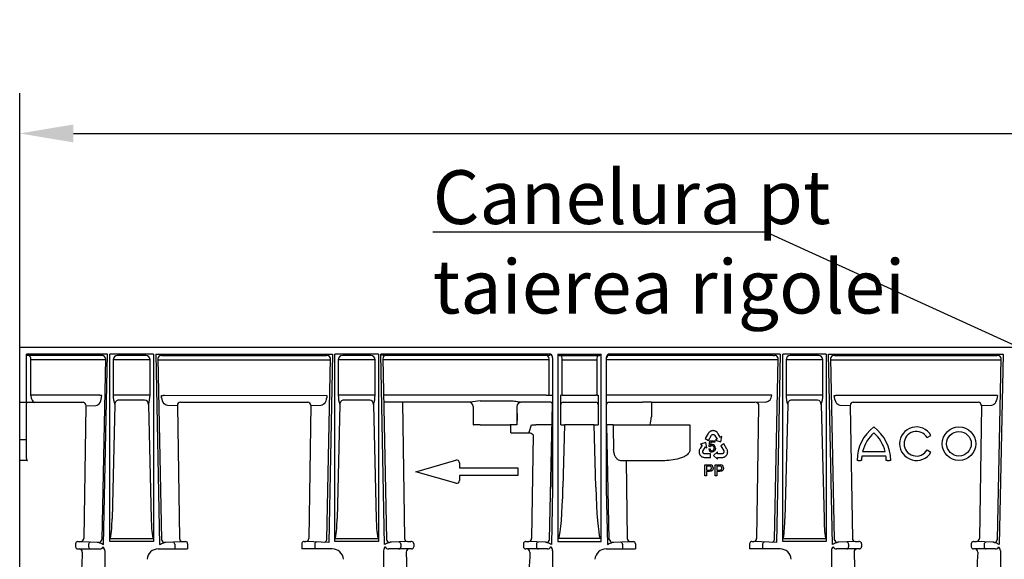
# Model space of a CAD drawing. Units: millimetres. Extents: x 117985 to 122601, y -3493 to 1836.
# Drawn here: x 118240 to 118680, y 1160 to 1401 of the extents above; entities that cross this region are included whole.
import ezdxf

# ---------------------------------------------------------------- set-up
doc = ezdxf.new("R2010")
doc.units = ezdxf.units.MM
doc.header["$LTSCALE"] = 2.5
doc.layers.get('Defpoints').update_dxf_attribs({"color": 10})
doc.layers.add('BEMASS', color=10, linetype='Continuous')
doc.styles.add('ACO', font='trebuc.ttf', dxfattribs={"width": 0.8})
doc.styles.get("Standard").update_dxf_attribs({"font": 'arial.ttf'})
doc.dimstyles.get("Standard").update_dxf_attribs({"dimscale": 10, "dimtxt": 3.5, "dimasz": 2.4, "dimexe": 1.8, "dimexo": 0, "dimgap": 1, "dimtad": 1, "dimdec": 0, "dimrnd": 0.01, "dimzin": 0, "dimdsep": 46, "dimtxsty": 'Standard', "dimcen": 3, "dimclrd": 256, "dimclre": 256, "dimclrt": 256, "dimadec": 0, "dimazin": 0, "dimtfac": 1, "dimtdec": 0, "dimtix": 1, "dimtmove": 0, "dimatfit": 0, "dimfxl": 1, "dimtolj": 1, "dimtzin": 0, "dimarcsym": 0})

# ---------------------------------------------------------------- blocks, each defined once
blk = doc.blocks.new('*D113')
at = {"layer": 'BEMASS', "color": 0, "lineweight": -2, "transparency": 16777216}
for p, q in [((118239.78, 1254.87), (118239.78, 1368.53)), ((119239.78, 1254.87), (119239.78, 1368.53)), ((118263.78, 1350.53), (119215.78, 1350.53))]:
    blk.add_line(p, q, dxfattribs=at)
at = {"layer": 'BEMASS', "color": 0, "transparency": 16777216}
for points in [[(118263.78, 1354.53), (118263.78, 1346.53), (118239.78, 1350.53)], [(119215.78, 1354.53), (119215.78, 1346.53), (119239.78, 1350.53)]]:
    blk.add_solid(points, dxfattribs=at)
at = {"layer": 'Defpoints', "color": 0, "transparency": 16777216}
for p in [(119239.78, 1350.53), (118239.78, 1254.87), (119239.78, 1254.87)]:
    blk.add_point(p, dxfattribs=at)
at = {"layer": 'BEMASS', "color": 0, "transparency": 16777216, "insert": (118739.78, 1378.4), "char_height": 35, "attachment_point": 5}
blk.add_mtext('\\A1;1000', dxfattribs=at)

msp = doc.modelspace()

# ---------------------------------------------------------------- linework, layer by layer
at = {"layer": 'BEMASS', "color": 0}
for p, q in [((118573.36, 1306.45), (118424.25, 1306.45)), ((118573.36, 1306.45), (118739.78, 1230.37)), ((119239.78, 1254.87), (118239.78, 1254.87)), ((118239.78, 1253.37), (118239.78, 1254.87)), ((118239.78, 1230.62), (118239.78, 1253.37)), ((118242.78, 1230.37), (118242.78, 1251.87)), ((118278.99, 1251.87), (118242.78, 1251.87)), ((118276.35, 1251.37), (118243.07, 1251.37)), ((118244.8, 1233.37), (118244.8, 1249.37)), ((118275.48, 1249.37), (118244.8, 1249.37)), ((118278.09, 1249.99), (118276.46, 1169.03)), ((118277.28, 1166.89), (118278.99, 1251.87)), ((118280.08, 1168.17), (118280.08, 1251.87)), ((118299.48, 1251.87), (118280.08, 1251.87)), ((118281.57, 1249.37), (118281.57, 1233.5)), ((118283.45, 1249.37), (118281.57, 1249.37)), ((118296.1, 1251.37), (118283.45, 1251.37)), ((118296.1, 1249.37), (118283.45, 1249.37)), ((118297.98, 1249.37), (118296.1, 1249.37)), ((118297.98, 1233.5), (118297.98, 1249.37)), ((118299.48, 1251.87), (118299.48, 1168.17)), ((118300.57, 1251.87), (118302.28, 1166.89)), ((118300.57, 1251.87), (118379.49, 1251.87)), ((118301.47, 1249.99), (118303.1, 1169.03)), ((118303.21, 1251.37), (118376.85, 1251.37)), ((118304.08, 1249.37), (118378.57, 1249.37)), ((118376.96, 1169.02), (118378.59, 1249.99)), ((118379.49, 1251.87), (118377.8, 1167.8)), ((118380.58, 1168.17), (118380.58, 1251.87)), ((118399.98, 1251.87), (118380.58, 1251.87)), ((118382.07, 1249.37), (118382.07, 1233.5)), ((118383.95, 1249.37), (118382.07, 1249.37)), ((118396.6, 1251.37), (118383.95, 1251.37)), ((118396.6, 1249.37), (118383.95, 1249.37)), ((118398.48, 1249.37), (118396.6, 1249.37)), ((118398.48, 1233.5), (118398.48, 1249.37)), ((118399.98, 1251.87), (118399.98, 1168.17)), ((118476.91, 1251.87), (118401.07, 1251.87)), ((118402.78, 1166.89), (118401.07, 1251.87)), ((118401.97, 1249.99), (118403.6, 1169.03)), ((118474.89, 1249.37), (118401.98, 1249.37)), ((118475.76, 1251.37), (118402.22, 1251.37)), ((118476.19, 1249.37), (118474.89, 1249.37)), ((118476.19, 1233.5), (118476.19, 1249.87)), ((118477.78, 1250.31), (118477.78, 1233.5)), ((118480.08, 1251.87), (118480.08, 1168.17)), ((118480.08, 1251.87), (118499.48, 1251.87)), ((118480.94, 1251.37), (118498.61, 1251.37)), ((118482, 1233.5), (118482, 1250.12)), ((118482, 1249.37), (118497.56, 1249.37)), ((118497.56, 1250.12), (118497.56, 1233.5)), ((118499.48, 1168.17), (118499.48, 1251.87)), ((118501.78, 1250.31), (118501.78, 1233.5)), ((118578.57, 1249.37), (118501.78, 1249.37)), ((118579.49, 1251.87), (118502.64, 1251.87)), ((118576.35, 1251.37), (118503.08, 1251.37)), ((118576.35, 1251.37), (118576.85, 1251.37)), ((118576.96, 1169.02), (118578.59, 1249.99)), ((118579.49, 1251.87), (118577.8, 1167.8)), ((118580.58, 1168.17), (118580.58, 1251.87)), ((118599.98, 1251.87), (118580.58, 1251.87)), ((118582.07, 1249.37), (118582.07, 1233.5)), ((118583.95, 1249.37), (118582.07, 1249.37)), ((118596.6, 1251.37), (118583.95, 1251.37)), ((118596.6, 1249.37), (118583.95, 1249.37)), ((118598.48, 1249.37), (118596.6, 1249.37)), ((118598.48, 1233.5), (118598.48, 1249.37)), ((118599.98, 1251.87), (118599.98, 1168.17)), ((118602.78, 1166.89), (118601.07, 1251.87)), ((118601.07, 1251.87), (118678.99, 1251.87)), ((118601.97, 1249.99), (118603.6, 1169.03)), ((118603.71, 1251.37), (118676.35, 1251.37)), ((118604.58, 1249.37), (118678.07, 1249.37)), ((118676.46, 1169.03), (118678.09, 1249.99)), ((118678.99, 1251.87), (118677.28, 1166.89)), ((118275.16, 1233.5), (118244.8, 1233.5)), ((118283.45, 1233.5), (118281.57, 1233.5)), ((118296.1, 1233.5), (118283.45, 1233.5)), ((118295.58, 1231.4), (118283.98, 1231.4)), ((118297.98, 1233.5), (118296.1, 1233.5)), ((118304.4, 1233.5), (118376.96, 1233.46)), ((118383.95, 1233.5), (118382.07, 1233.5)), ((118396.6, 1233.5), (118383.95, 1233.5)), ((118396.08, 1231.4), (118384.48, 1231.4)), ((118398.48, 1233.5), (118396.6, 1233.5)), ((118474.89, 1233.5), (118402.3, 1233.5)), ((118474.89, 1233.5), (118476.19, 1233.5)), ((118476.19, 1233.5), (118477.78, 1233.5)), ((118477.78, 1233.5), (118477.78, 1191.72)), ((118482, 1233.5), (118481.46, 1233.5)), ((118481.46, 1220.37), (118481.46, 1233.5)), ((118482, 1233.5), (118482.52, 1233.5)), ((118482.52, 1233.5), (118497.04, 1233.5)), ((118497.56, 1233.5), (118497.04, 1233.5)), ((118497.56, 1233.5), (118498.1, 1233.5)), ((118498.1, 1233.5), (118498.1, 1220.37)), ((118501.78, 1233.5), (118501.78, 1191.72)), ((118575.66, 1233.5), (118501.78, 1233.5)), ((118583.95, 1233.5), (118582.07, 1233.5)), ((118596.6, 1233.5), (118583.95, 1233.5)), ((118596.08, 1231.4), (118584.48, 1231.4)), ((118598.48, 1233.5), (118596.6, 1233.5)), ((118604.9, 1233.5), (118676.46, 1233.5)), ((118239.78, 1230.4), (118239.78, 1230.62)), ((118239.78, 1214.37), (118239.78, 1230.4)), ((118243.28, 1230.37), (118239.78, 1230.37)), ((118242.78, 1214.37), (118242.78, 1229.9)), ((118268.13, 1230.37), (118243.28, 1230.37)), ((118269.3, 1228.79), (118268.4, 1169.58)), ((118269.43, 1228.85), (118273.81, 1228.98)), ((118282.32, 1229.47), (118281.02, 1178.31)), ((118297.24, 1229.47), (118298.54, 1178.31)), ((118310.13, 1228.85), (118305.75, 1228.98)), ((118310.26, 1228.79), (118311.16, 1169.58)), ((118311.56, 1230.5), (118368.5, 1230.49)), ((118369.8, 1229.14), (118368.9, 1169.58)), ((118374.32, 1228.96), (118369.8, 1228.83)), ((118382.82, 1229.47), (118381.52, 1178.31)), ((118397.74, 1229.47), (118399.04, 1178.31)), ((118440.88, 1230.5), (118402.36, 1230.5)), ((118410.74, 1230.5), (118411.66, 1169.58)), ((118442.33, 1228.5), (118442.33, 1220.37)), ((118445.43, 1231.1), (118458.88, 1231.1)), ((118461.88, 1228.5), (118461.88, 1220.37)), ((118476.72, 1230.5), (118463.42, 1230.5)), ((118476.46, 1169.02), (118477.72, 1229.5)), ((118482.46, 1230.43), (118497.1, 1230.43)), ((118502.87, 1230.43), (118517.93, 1230.43)), ((118568.13, 1230.37), (118521.91, 1230.37)), ((118521.91, 1230.37), (118521.91, 1228.37)), ((118521.91, 1228.37), (118521.91, 1225.37)), ((118573.01, 1230.5), (118568.13, 1230.37)), ((118569.8, 1228.79), (118568.9, 1169.58)), ((118582.82, 1229.47), (118581.52, 1178.31)), ((118597.74, 1229.47), (118599.04, 1178.31)), ((118610.63, 1228.85), (118606.25, 1228.98)), ((118610.76, 1228.79), (118610.76, 1228.98)), ((118610.76, 1228.79), (118611.66, 1169.58)), ((118612.06, 1230.5), (118668, 1230.5)), ((118669.3, 1228.79), (118668.4, 1169.58)), ((118669.3, 1228.79), (118669.3, 1229.16)), ((118673.81, 1228.98), (118669.3, 1228.84)), ((118442.33, 1220.37), (118442.43, 1220.37)), ((118445.43, 1220.37), (118442.43, 1220.37)), ((118445.43, 1220.37), (118458.88, 1220.37)), ((118461.88, 1220.37), (118458.88, 1220.37)), ((118459.18, 1216.71), (118459.18, 1220.37)), ((118467.37, 1216.98), (118468.34, 1220.37)), ((118468.34, 1220.37), (118470.32, 1220.37)), ((118477.49, 1220.37), (118470.32, 1220.37)), ((118481.46, 1220.37), (118483.14, 1220.37)), ((118483.14, 1220.37), (118482.43, 1192.41)), ((118496.42, 1220.37), (118483.14, 1220.37)), ((118496.42, 1220.37), (118498.1, 1220.37)), ((118497.13, 1192.41), (118496.42, 1220.37)), ((118502.07, 1220.37), (118501.78, 1220.37)), ((118504.79, 1220.37), (118502.07, 1220.37)), ((118503.1, 1169.03), (118502.07, 1220.37)), ((118506.23, 1220.37), (118538.23, 1220.37)), ((118538.23, 1220.37), (118539.08, 1220.37)), ((118539.08, 1220.37), (118539.08, 1209.14)), ((118239.78, 1213.62), (118239.78, 1214.37)), ((118242.78, 1213.62), (118242.78, 1214.37)), ((118459.18, 1216.71), (118467.3, 1216.71)), ((118469.1, 1215.78), (118468.4, 1169.58)), ((118547.29, 1216.46), (118546, 1214.14)), ((118546, 1214.14), (118547.46, 1213.33)), ((118547.4, 1216.63), (118547.29, 1216.46)), ((118547.57, 1216.85), (118547.4, 1216.63)), ((118547.46, 1213.33), (118548.73, 1215.63)), ((118547.7, 1216.99), (118547.57, 1216.85)), ((118547.82, 1217.11), (118547.7, 1216.99)), ((118548, 1217.26), (118547.82, 1217.11)), ((118548.15, 1217.36), (118548, 1217.26)), ((118548.3, 1217.44), (118548.15, 1217.36)), ((118548.55, 1217.56), (118548.3, 1217.44)), ((118548.75, 1217.62), (118548.55, 1217.56)), ((118548.73, 1215.63), (118548.81, 1215.76)), ((118548.89, 1217.66), (118548.75, 1217.62)), ((118548.81, 1215.76), (118548.93, 1215.87)), ((118549.1, 1217.69), (118548.89, 1217.66)), ((118548.93, 1215.87), (118549.06, 1215.95)), ((118549.06, 1215.95), (118549.2, 1216.03)), ((118549.29, 1217.71), (118549.1, 1217.69)), ((118549.2, 1216.03), (118549.36, 1216.06)), ((118549.48, 1217.73), (118549.29, 1217.71)), ((118549.36, 1216.06), (118549.52, 1216.06)), ((118549.67, 1217.7), (118549.48, 1217.73)), ((118549.52, 1216.06), (118549.65, 1216.04)), ((118549.65, 1216.04), (118549.81, 1215.98)), ((118549.86, 1217.69), (118549.67, 1217.7)), ((118549.81, 1215.98), (118549.97, 1215.89)), ((118550.13, 1217.63), (118549.86, 1217.69)), ((118549.97, 1215.89), (118550.09, 1215.77)), ((118550.09, 1215.77), (118551.24, 1213.88)), ((118550.31, 1217.57), (118550.13, 1217.63)), ((118550.5, 1217.49), (118550.31, 1217.57)), ((118550.58, 1217.45), (118550.5, 1217.49)), ((118551.24, 1213.88), (118550.53, 1213.45)), ((118550.7, 1217.38), (118550.58, 1217.45)), ((118550.81, 1217.31), (118550.7, 1217.38)), ((118550.94, 1217.22), (118550.81, 1217.31)), ((118551.07, 1217.13), (118550.94, 1217.22)), ((118551.23, 1216.99), (118551.07, 1217.13)), ((118551.44, 1216.74), (118551.23, 1216.99)), ((118551.6, 1216.5), (118551.44, 1216.74)), ((118551.7, 1216.34), (118551.6, 1216.5)), ((118552.63, 1214.77), (118551.7, 1216.34)), ((118552.66, 1214.73), (118552.63, 1214.77)), ((118552.68, 1214.74), (118552.66, 1214.73)), ((118553.36, 1215.16), (118552.68, 1214.74)), ((118552.87, 1212.77), (118553.36, 1215.16)), ((118645.04, 1214.62), (118646.77, 1215.62)), ((118239.78, 1204.37), (118239.78, 1213.62)), ((118242.78, 1213.62), (118239.78, 1213.62)), ((118242.78, 1205.22), (118242.78, 1213.62)), ((118543.54, 1209.5), (118543.41, 1209.25)), ((118543.63, 1209.67), (118543.54, 1209.5)), ((118544.55, 1211.24), (118543.63, 1209.67)), ((118546.18, 1212.42), (118543.86, 1211.7)), ((118543.86, 1211.7), (118544.55, 1211.3)), ((118544.55, 1211.3), (118544.57, 1211.29)), ((118544.57, 1211.29), (118544.55, 1211.24)), ((118544.91, 1208.54), (118546.01, 1210.46)), ((118546.01, 1210.46), (118546.72, 1210.05)), ((118546.72, 1210.05), (118546.18, 1212.42)), ((118547.56, 1209.57), (118548.13, 1209.62)), ((118547.65, 1210.61), (118548.08, 1213.16)), ((118548.17, 1210.54), (118547.65, 1210.61)), ((118548.08, 1213.16), (118550.29, 1213.16)), ((118548.52, 1212.58), (118548.28, 1211.24)), ((118550.3, 1212.58), (118548.52, 1212.58)), ((118550.29, 1213.16), (118550.3, 1212.58)), ((118550.53, 1213.45), (118552.87, 1212.77)), ((118554.33, 1211.77), (118552.89, 1210.93)), ((118552.89, 1210.93), (118554.21, 1208.66)), ((118555.66, 1209.47), (118554.33, 1211.77)), ((118555.75, 1209.28), (118555.66, 1209.47)), ((118543.21, 1208.42), (118543.2, 1208.29)), ((118543.2, 1208.29), (118543.2, 1208.15)), ((118543.2, 1208.15), (118543.2, 1208.06)), ((118543.2, 1208.06), (118543.23, 1207.86)), ((118543.22, 1208.58), (118543.21, 1208.42)), ((118543.25, 1208.74), (118543.22, 1208.58)), ((118543.23, 1207.86), (118543.26, 1207.67)), ((118543.29, 1208.94), (118543.25, 1208.74)), ((118543.26, 1207.67), (118543.34, 1207.4)), ((118543.41, 1209.25), (118543.29, 1208.94)), ((118543.34, 1207.4), (118543.42, 1207.23)), ((118543.42, 1207.23), (118543.49, 1207.05)), ((118543.49, 1207.05), (118543.6, 1206.89)), ((118543.6, 1206.89), (118543.71, 1206.74)), ((118543.71, 1206.74), (118543.84, 1206.57)), ((118543.84, 1206.57), (118543.94, 1206.47)), ((118543.94, 1206.47), (118544.09, 1206.32)), ((118544.09, 1206.32), (118544.32, 1206.16)), ((118544.32, 1206.16), (118544.46, 1206.07)), ((118544.46, 1206.07), (118544.62, 1205.99)), ((118544.62, 1205.99), (118544.83, 1205.9)), ((118544.83, 1205.9), (118545, 1205.85)), ((118544.86, 1208.37), (118544.91, 1208.54)), ((118544.86, 1208.19), (118544.86, 1208.37)), ((118544.88, 1208.02), (118544.86, 1208.19)), ((118544.94, 1207.9), (118544.88, 1208.02)), ((118545.01, 1207.76), (118544.94, 1207.9)), ((118545, 1205.85), (118545.19, 1205.81)), ((118545.11, 1207.63), (118545.01, 1207.76)), ((118545.25, 1207.54), (118545.11, 1207.63)), ((118545.19, 1205.81), (118545.46, 1205.77)), ((118545.38, 1207.48), (118545.25, 1207.54)), ((118545.54, 1207.42), (118545.38, 1207.48)), ((118545.46, 1205.77), (118545.66, 1205.75)), ((118545.69, 1207.41), (118545.54, 1207.42)), ((118545.66, 1205.75), (118548.32, 1205.75)), ((118548.32, 1207.42), (118545.69, 1207.41)), ((118548.32, 1205.75), (118548.32, 1207.42)), ((118551.41, 1208.24), (118549.62, 1206.58)), ((118549.62, 1206.58), (118551.41, 1204.93)), ((118551.41, 1207.41), (118551.41, 1208.24)), ((118553.62, 1207.42), (118551.41, 1207.41)), ((118551.41, 1205.75), (118551.46, 1205.75)), ((118551.41, 1205.73), (118551.41, 1205.75)), ((118551.41, 1204.93), (118551.41, 1205.73)), ((118551.46, 1205.75), (118553.28, 1205.75)), ((118553.28, 1205.75), (118553.47, 1205.75)), ((118553.47, 1205.75), (118553.76, 1205.76)), ((118553.79, 1207.46), (118553.62, 1207.42)), ((118553.76, 1205.76), (118554.08, 1205.81)), ((118553.95, 1207.55), (118553.79, 1207.46)), ((118554.09, 1207.66), (118553.95, 1207.55)), ((118554.08, 1205.81), (118554.28, 1205.88)), ((118554.17, 1207.77), (118554.09, 1207.66)), ((118554.25, 1207.9), (118554.17, 1207.77)), ((118554.21, 1208.66), (118554.28, 1208.52)), ((118554.3, 1208.05), (118554.25, 1207.9)), ((118554.28, 1208.52), (118554.31, 1208.36)), ((118554.28, 1205.88), (118554.43, 1205.94)), ((118554.31, 1208.21), (118554.3, 1208.05)), ((118554.31, 1208.36), (118554.31, 1208.21)), ((118554.43, 1205.94), (118554.57, 1206)), ((118554.57, 1206), (118554.69, 1206.06)), ((118554.69, 1206.06), (118554.81, 1206.13)), ((118554.81, 1206.13), (118554.89, 1206.19)), ((118554.89, 1206.19), (118555.06, 1206.31)), ((118555.06, 1206.31), (118555.2, 1206.43)), ((118555.2, 1206.43), (118555.39, 1206.63)), ((118555.39, 1206.63), (118555.5, 1206.79)), ((118555.5, 1206.79), (118555.62, 1206.94)), ((118555.62, 1206.94), (118555.7, 1207.11)), ((118555.7, 1207.11), (118555.78, 1207.28)), ((118555.85, 1209.03), (118555.75, 1209.28)), ((118555.78, 1207.28), (118555.86, 1207.48)), ((118555.9, 1208.84), (118555.85, 1209.03)), ((118555.86, 1207.48), (118555.9, 1207.61)), ((118555.94, 1208.67), (118555.9, 1208.84)), ((118555.9, 1207.61), (118555.95, 1207.82)), ((118555.97, 1208.44), (118555.94, 1208.67)), ((118555.95, 1207.82), (118555.97, 1208.1)), ((118555.98, 1208.27), (118555.97, 1208.44)), ((118555.97, 1208.1), (118555.98, 1208.27)), ((118626.66, 1206.37), (118615.9, 1206.37)), ((118616.26, 1208.37), (118626.29, 1208.37)), ((118645.04, 1209.12), (118646.77, 1208.12)), ((118243.28, 1204.37), (118239.78, 1204.37)), ((118239.78, 1203.37), (118239.78, 1204.37)), ((118239.78, 1043), (118239.78, 1203.37)), ((118416.73, 1199.37), (118434.57, 1204.52)), ((118436.23, 1203.27), (118436.23, 1201.06)), ((118436.23, 1201.06), (118462.23, 1201.06)), ((118462.23, 1201.06), (118462.23, 1197.68)), ((118510.63, 1204.19), (118508.33, 1204.26)), ((118510.63, 1204.19), (118511.16, 1169.58)), ((118526.03, 1204.22), (118512.2, 1204.22)), ((118545.76, 1197.48), (118545.76, 1202.48)), ((118545.76, 1202.48), (118547.6, 1202.48)), ((118547.66, 1201.9), (118546.47, 1201.9)), ((118546.47, 1201.9), (118546.47, 1200.11)), ((118550.38, 1197.48), (118550.38, 1202.48)), ((118550.38, 1202.48), (118552.22, 1202.48)), ((118552.28, 1201.9), (118551.08, 1201.9)), ((118551.08, 1201.9), (118551.08, 1200.11)), ((118614.28, 1204.37), (118613.78, 1204.37)), ((118614.28, 1204.37), (118615.28, 1204.37)), ((118615.78, 1204.37), (118615.28, 1204.37)), ((118627.28, 1204.37), (118626.78, 1204.37)), ((118627.28, 1204.37), (118628.28, 1204.37)), ((118628.78, 1204.37), (118628.28, 1204.37)), ((118434.57, 1194.22), (118416.73, 1199.37)), ((118462.23, 1197.68), (118436.23, 1197.68)), ((118436.23, 1197.68), (118436.23, 1195.47)), ((118546.47, 1197.48), (118545.76, 1197.48)), ((118546.47, 1200.11), (118547.67, 1200.11)), ((118547.69, 1199.53), (118546.47, 1199.53)), ((118546.47, 1199.53), (118546.47, 1197.48)), ((118551.08, 1197.48), (118550.38, 1197.48)), ((118551.08, 1200.11), (118552.29, 1200.11)), ((118552.31, 1199.53), (118551.08, 1199.53)), ((118551.08, 1199.53), (118551.08, 1197.48)), ((118477.78, 1191.72), (118477.28, 1166.89)), ((118501.78, 1191.72), (118502.28, 1166.89)), ((118264.77, 1167.18), (118264.77, 1167.11)), ((118264.77, 1167.11), (118264.77, 1165.87)), ((118267.1, 1168.11), (118274.45, 1167.89)), ((118270.56, 1166.92), (118270.56, 1165.87)), ((118299.48, 1168.17), (118280.08, 1168.17)), ((118280.39, 1169.57), (118299.17, 1169.57)), ((118305.1, 1167.89), (118312.46, 1168.11)), ((118309, 1166.92), (118309, 1164.87)), ((118314.79, 1167.11), (118314.79, 1167.18)), ((118314.79, 1167.11), (118314.79, 1164.87)), ((118365.77, 1167.18), (118365.77, 1164.87)), ((118377.8, 1167.8), (118367.6, 1168.11)), ((118371.56, 1166.92), (118371.56, 1164.87)), ((118399.98, 1168.17), (118380.58, 1168.17)), ((118380.89, 1169.57), (118399.67, 1169.57)), ((118412.96, 1168.11), (118405.59, 1167.89)), ((118405.59, 1167.89), (118405.67, 1167.89)), ((118410, 1166.92), (118410, 1165.87)), ((118414.79, 1168.17), (118414.48, 1168.17)), ((118415.79, 1167.18), (118415.79, 1167.11)), ((118415.79, 1167.11), (118415.79, 1165.87)), ((118464.77, 1167.11), (118464.77, 1167.18)), ((118464.77, 1167.11), (118464.77, 1165.87)), ((118474.45, 1167.89), (118467.1, 1168.11)), ((118470.56, 1166.92), (118470.56, 1165.87)), ((118480.08, 1168.17), (118499.48, 1168.17)), ((118498.97, 1169.57), (118480.59, 1169.57)), ((118505.1, 1167.89), (118512.46, 1168.11)), ((118509, 1166.92), (118509, 1164.87)), ((118513.79, 1168.16), (118513.86, 1168.16)), ((118514.79, 1167.11), (118514.79, 1167.18)), ((118514.79, 1167.11), (118514.79, 1164.87)), ((118565.77, 1167.18), (118565.77, 1164.87)), ((118577.8, 1167.8), (118567.6, 1168.11)), ((118571.56, 1166.92), (118571.56, 1164.87)), ((118599.98, 1168.17), (118580.58, 1168.17)), ((118580.89, 1169.57), (118599.67, 1169.57)), ((118612.96, 1168.11), (118605.59, 1167.89)), ((118605.59, 1167.89), (118605.67, 1167.89)), ((118610, 1166.92), (118610, 1165.87)), ((118614.79, 1168.17), (118614.48, 1168.17)), ((118615.79, 1167.18), (118615.79, 1167.11)), ((118615.79, 1167.11), (118615.79, 1165.87)), ((118664.77, 1167.11), (118664.77, 1167.18)), ((118664.77, 1167.11), (118664.77, 1165.87)), ((118674.45, 1167.89), (118667.1, 1168.11)), ((118670.56, 1166.92), (118670.56, 1165.87)), ((118265.77, 1164.87), (118266.3, 1164.87)), ((118266.3, 1164.87), (118271.43, 1164.87)), ((118271.43, 1164.87), (118274.89, 1164.87)), ((118274.89, 1164.87), (118275.47, 1164.87)), ((118277.78, 1164.09), (118277.78, 994.87)), ((118301.68, 1164.87), (118304.67, 1164.87)), ((118304.67, 1164.87), (118309, 1164.87)), ((118309, 1164.87), (118314.12, 1164.87)), ((118314.12, 1164.87), (118314.79, 1164.87)), ((118366.44, 1164.87), (118365.77, 1164.87)), ((118371.56, 1164.87), (118366.44, 1164.87)), ((118375.89, 1164.87), (118371.56, 1164.87)), ((118379.38, 1164.87), (118375.89, 1164.87)), ((118402.28, 1164.09), (118402.28, 992.87)), ((118405.67, 1164.87), (118404.59, 1164.87)), ((118409.13, 1164.87), (118405.67, 1164.87)), ((118414.25, 1164.87), (118409.13, 1164.87)), ((118412.42, 1163.37), (118412.9, 1146.78)), ((118414.79, 1164.87), (118414.25, 1164.87)), ((118466.3, 1164.87), (118465.77, 1164.87)), ((118471.43, 1164.87), (118466.3, 1164.87)), ((118474.89, 1164.87), (118471.43, 1164.87)), ((118475.47, 1164.87), (118474.89, 1164.87)), ((118477.78, 1164.09), (118477.78, 992.87)), ((118501.68, 1164.87), (118504.67, 1164.87)), ((118504.67, 1164.87), (118509, 1164.87)), ((118509, 1164.87), (118514.12, 1164.87)), ((118514.12, 1164.87), (118514.79, 1164.87)), ((118566.44, 1164.87), (118565.77, 1164.87)), ((118571.56, 1164.87), (118566.44, 1164.87)), ((118575.89, 1164.87), (118571.56, 1164.87)), ((118579.38, 1164.87), (118575.89, 1164.87)), ((118602.28, 1164.09), (118602.28, 992.87)), ((118605.67, 1164.87), (118604.59, 1164.87)), ((118609.13, 1164.87), (118605.67, 1164.87)), ((118614.25, 1164.87), (118609.13, 1164.87)), ((118612.42, 1163.37), (118612.9, 1146.78)), ((118614.79, 1164.87), (118614.25, 1164.87)), ((118666.3, 1164.87), (118665.77, 1164.87)), ((118671.43, 1164.87), (118666.3, 1164.87)), ((118674.89, 1164.87), (118671.43, 1164.87)), ((118675.47, 1164.87), (118674.89, 1164.87)), ((118677.78, 1164.09), (118677.78, 992.87))]:
    msp.add_line(p, q, dxfattribs=at)
at = {"layer": 'BEMASS', "color": 0, "flags": 128}
for points in [[(118278.07, 1249.32), (118276.67, 1249.35), (118276.54, 1249.35), (118276.39, 1249.35), (118276.23, 1249.36), (118276.05, 1249.36), (118275.86, 1249.36), (118275.67, 1249.37), (118275.48, 1249.37)], [(118301.48, 1249.32), (118302.89, 1249.35), (118303.02, 1249.35), (118303.17, 1249.35), (118303.33, 1249.36), (118303.51, 1249.36), (118303.69, 1249.36), (118303.89, 1249.37), (118304.08, 1249.37)], [(118601.98, 1249.32), (118603.39, 1249.35), (118603.52, 1249.35), (118603.67, 1249.35), (118603.83, 1249.36), (118604.01, 1249.36), (118604.19, 1249.36), (118604.39, 1249.37), (118604.58, 1249.37)], [(118276.46, 1233.48), (118276.35, 1233.48), (118276.22, 1233.48), (118276.07, 1233.48), (118275.91, 1233.49), (118275.73, 1233.49), (118275.54, 1233.5), (118275.35, 1233.5), (118275.16, 1233.5)], [(118303.1, 1233.48), (118303.21, 1233.48), (118303.34, 1233.48), (118303.49, 1233.48), (118303.65, 1233.49), (118303.83, 1233.49), (118304.01, 1233.5), (118304.21, 1233.5), (118304.4, 1233.5)], [(118603.6, 1233.48), (118603.71, 1233.48), (118603.84, 1233.48), (118603.99, 1233.48), (118604.15, 1233.49), (118604.33, 1233.49), (118604.51, 1233.5), (118604.71, 1233.5), (118604.9, 1233.5)], [(118512.2, 1204.22), (118512, 1204.22), (118511.8, 1204.23), (118511.61, 1204.23), (118511.43, 1204.23), (118511.26, 1204.23), (118511.11, 1204.23), (118510.98, 1204.24), (118510.88, 1204.24)], [(118512.2, 1204.21), (118512, 1204.21), (118511.8, 1204.2), (118511.61, 1204.2), (118511.43, 1204.19), (118511.26, 1204.19), (118511.11, 1204.19), (118510.98, 1204.19), (118510.88, 1204.18)], [(118275.16, 1167.75), (118275.4, 1167.65), (118275.7, 1167.53), (118276.05, 1167.39), (118276.44, 1167.23), (118276.85, 1167.06), (118277.28, 1166.89)], [(118302.28, 1166.89), (118302.7, 1167.06), (118303.12, 1167.23), (118303.5, 1167.39), (118303.85, 1167.53), (118304.16, 1167.65), (118304.4, 1167.75)], [(118404.9, 1167.75), (118404.66, 1167.65), (118404.35, 1167.53), (118404, 1167.39), (118403.62, 1167.23), (118403.2, 1167.06), (118402.78, 1166.89)], [(118477.28, 1166.89), (118476.85, 1167.06), (118476.44, 1167.23), (118476.05, 1167.39), (118475.7, 1167.53), (118475.4, 1167.65), (118475.16, 1167.75)], [(118502.28, 1166.89), (118502.7, 1167.06), (118503.12, 1167.23), (118503.5, 1167.39), (118503.85, 1167.53), (118504.16, 1167.65), (118504.4, 1167.75)], [(118604.9, 1167.75), (118604.66, 1167.65), (118604.35, 1167.53), (118604, 1167.39), (118603.62, 1167.23), (118603.2, 1167.06), (118602.78, 1166.89)], [(118677.28, 1166.89), (118676.85, 1167.06), (118676.44, 1167.23), (118676.05, 1167.39), (118675.7, 1167.53), (118675.4, 1167.65), (118675.16, 1167.75)]]:
    msp.add_lwpolyline(points, dxfattribs=at)
at = {"layer": 'BEMASS', "color": 0}
for radius in [7.5, 5.5]:
    msp.add_circle((118659.28, 1211.87), radius, dxfattribs=at)
for centre, radius, start, end in [((118276.36, 1253.95), 2.58, 269.9196, 279.6456), ((118276.37, 1249.72), 1.74, 8.8943, 76.1313), ((118283.52, 1249.43), 1.94, 91.836, 181.7259), ((118296.04, 1249.43), 1.94, 358.2748, 88.1633), ((118303.19, 1249.72), 1.74, 103.8682, 171.1049), ((118303.2, 1253.95), 2.58, 260.3531, 270.0813), ((118376.86, 1253.95), 2.58, 269.919, 279.6465), ((118376.87, 1249.72), 1.74, 8.8953, 76.1313), ((118384.02, 1249.43), 1.94, 91.836, 181.7259), ((118396.54, 1249.43), 1.94, 358.2748, 88.1633), ((118403.38, 1249.97), 1.41, 96.0615, 183.8117), ((118474.78, 1249.97), 1.41, 356.1883, 85.5978), ((118476.02, 1250.35), 1.76, 358.6005, 59.4338), ((118482.42, 1254.92), 3.85, 232.5311, 247.469), ((118497.43, 1254.42), 3.28, 291.2197, 308.7802), ((118503.54, 1250.35), 1.76, 120.5848, 181.3808), ((118503.19, 1249.97), 1.41, 94.4022, 183.811), ((118576.86, 1253.95), 2.58, 269.9189, 279.6466), ((118576.87, 1249.72), 1.74, 8.8965, 76.1304), ((118584.02, 1249.43), 1.94, 91.836, 181.7259), ((118596.54, 1249.43), 1.94, 358.2748, 88.1633), ((118603.69, 1249.72), 1.74, 103.8682, 171.1049), ((118603.7, 1253.95), 2.58, 260.3531, 270.0813), ((118676.36, 1253.95), 2.58, 269.919, 279.6465), ((118676.37, 1249.72), 1.74, 8.8953, 76.1313), ((118291.06, 1233.17), 9.49, 177.9763, 202.9148), ((118284.08, 1229.63), 1.77, 93.4061, 185.21), ((118295.44, 1229.6), 1.81, 356.0632, 85.3212), ((118288.23, 1233.22), 9.76, 337.4301, 1.6788), ((118391.56, 1233.17), 9.49, 177.9763, 202.9148), ((118384.58, 1229.63), 1.77, 93.4061, 185.21), ((118395.94, 1229.6), 1.81, 356.0632, 85.3212), ((118388.73, 1233.22), 9.76, 337.4301, 1.6788), ((118572.73, 1233.42), 2.93, 275.6312, 1.591), ((118591.56, 1233.17), 9.49, 177.9763, 202.9148), ((118584.58, 1229.63), 1.77, 93.4061, 185.21), ((118595.94, 1229.6), 1.81, 356.0632, 85.3212), ((118588.73, 1233.22), 9.76, 337.4301, 1.6788), ((118243.28, 1229.87), 0.5, 89.9929, 179.9956), ((118268, 1228.95), 1.43, 355.8809, 84.926), ((118269.44, 1228.64), 0.208, 93.6324, 134.7254), ((118311.69, 1229.08), 1.43, 95.0733, 184.1197), ((118368.02, 1228.73), 1.82, 13.1131, 74.8149), ((118440.33, 1228.5), 2, 0.021, 89.9793), ((118474.73, 991.55), 241.34, 96.9731, 98.0612), ((118463.88, 1228.5), 2, 90.0198, 179.9798), ((118476.72, 1229.5), 1, 0.0122, 89.9941), ((118482.46, 1229.43), 1, 90.0076, 179.9861), ((118497.1, 1229.43), 1, 0.0139, 89.9933), ((118502.87, 1229.43), 1, 90.0076, 179.9853), ((118518.8, 1159.25), 71.19, 87.4935, 90.6974), ((118568.5, 1228.95), 1.43, 355.8794, 84.9269), ((118569.94, 1228.64), 0.208, 93.6358, 134.722), ((118610.62, 1228.64), 0.208, 45.2776, 86.3694), ((118612.19, 1229.08), 1.43, 95.0733, 184.1197), ((118667.52, 1228.74), 1.82, 13.1131, 74.8149), ((118858.19, 1225.32), 396.28, 179.9921, 180.4439), ((118502.87, 1224.97), 19.04, 346.0175, 355.9127), ((118632.53, 1204.37), 18.75, 126.8699, 180), ((118610.03, 1204.37), 18.75, 0, 53.1301), ((118640.28, 1211.87), 7.5, 30, 330), ((118466.62, 1213.2), 3.58, 46.1309, 79.0628), ((118632.53, 1204.37), 16.75, 132.1939, 166.1839), ((118610.03, 1204.37), 16.75, 13.8161, 47.8061), ((118640.28, 1211.87), 5.5, 30, 330), ((118548.97, 1209.59), 1.41, 181.1449, 270.9789), ((118549.05, 1209.6), 0.917, 178.7771, 266.2271), ((118548.98, 1210.09), 0.927, 90.2416, 151.2887), ((118548.95, 1210.03), 0.987, 352.134, 88.5349), ((118549.03, 1210.08), 1.48, 355.0751, 86.6148), ((118632.53, 1204.37), 16.75, 173.1424, 180), ((118610.03, 1204.37), 16.75, 0, 6.8576), ((118434.93, 1203.27), 1.3, 0, 106.0997), ((118547.86, 1201), 0.913, 258.0873, 1.2983), ((118547.96, 1201.09), 0.817, 355.2658, 70.2251), ((118548.15, 1201.12), 1.33, 356.8263, 81.8698), ((118552.48, 1201), 0.913, 258.0882, 1.2966), ((118552.58, 1201.09), 0.817, 355.2683, 70.224), ((118552.77, 1201.12), 1.33, 356.8255, 81.8698), ((118434.93, 1195.47), 1.3, 253.9003, 0), ((118220.94, 1178.26), 60.08, 351.6805, 0.0459), ((118362.91, 1178.57), 64.37, 180.2334, 188.0401), ((118321.44, 1178.26), 60.08, 351.6805, 0.0459), ((118463.41, 1178.57), 64.37, 180.2334, 188.0401), ((118521.44, 1178.26), 60.08, 351.6805, 0.0459), ((118663.41, 1178.57), 64.37, 180.2334, 188.0401), ((118265.76, 1167.18), 0.996, 94.0413, 179.8283), ((118265.77, 1165.87), 1, 180, 270), ((118269.16, 1240.12), 72.04, 267.2975, 268.3597), ((118266.98, 1169.53), 1.42, 274.8879, 2.3253), ((118271.51, 1166.98), 0.95, 94.9801, 183.2248), ((118271.5, 1165.81), 0.94, 176.1888, 265.5979), ((118274.5, 1166.14), 1.74, 67.9229, 77.0589), ((118274.69, 1169.53), 1.84, 284.7909, 344.0542), ((118275.66, 1166.14), 1.28, 261.6002, 347.8306), ((118275.47, 1164.07), 2.31, 0.4829, 51.2704), ((118304.87, 1169.53), 1.84, 195.9458, 255.2091), ((118305.06, 1166.14), 1.74, 102.9411, 112.0771), ((118308.05, 1166.98), 0.95, 356.7752, 85.0199), ((118312.58, 1169.53), 1.42, 177.6735, 265.1134), ((118310.39, 1240.12), 72.03, 271.6403, 272.7026), ((118313.79, 1167.17), 0.996, 0.1858, 85.9446), ((118366.76, 1167.18), 0.995, 105.8254, 179.8647), ((118370.35, 1260.23), 92.16, 267.7741, 268.2933), ((118367.48, 1169.53), 1.42, 274.887, 2.3262), ((118372.51, 1166.98), 0.95, 94.9816, 183.2233), ((118375.19, 1169.52), 1.84, 295.1893, 344.3712), ((118404.6, 1164.06), 2.32, 128.7783, 179.4684), ((118404.4, 1166.14), 1.28, 192.171, 278.3987), ((118405.37, 1169.53), 1.84, 195.9441, 255.2102), ((118405.6, 1165.99), 1.9, 90.309, 111.6461), ((118409.05, 1166.98), 0.95, 356.7748, 85.0203), ((118409.06, 1165.81), 0.94, 274.4017, 3.8116), ((118413.08, 1169.53), 1.42, 177.6738, 265.113), ((118411.17, 1232.28), 64.19, 271.5921, 272.9493), ((118414.79, 1167.17), 0.997, 0.1954, 90.1836), ((118414.79, 1165.87), 1, 270, 0), ((118465.76, 1167.17), 0.996, 94.0552, 179.8144), ((118465.77, 1165.87), 1, 180, 270), ((118469.16, 1240.12), 72.04, 267.2975, 268.3597), ((118466.98, 1169.53), 1.42, 274.8871, 2.3263), ((118471.51, 1166.98), 0.95, 94.9806, 183.2242), ((118471.5, 1165.81), 0.94, 176.1887, 265.598), ((118474.5, 1166.14), 1.74, 67.9201, 77.0608), ((118474.69, 1169.53), 1.84, 284.79, 344.0555), ((118475.66, 1166.14), 1.28, 261.601, 347.829), ((118475.46, 1164.06), 2.32, 0.5316, 51.2217), ((118504.87, 1169.53), 1.84, 195.9441, 255.2102), ((118505.06, 1166.14), 1.74, 102.9389, 112.0793), ((118508.05, 1166.98), 0.95, 356.7767, 85.0184), ((118512.58, 1169.53), 1.42, 177.6738, 265.113), ((118510.39, 1240.13), 72.05, 271.6403, 272.7025), ((118513.79, 1167.17), 0.996, 0.1848, 85.9456), ((118566.76, 1167.18), 0.995, 105.8254, 179.8647), ((118570.35, 1260.23), 92.16, 267.7741, 268.2933), ((118567.48, 1169.53), 1.42, 274.887, 2.3262), ((118572.51, 1166.98), 0.95, 94.9816, 183.2233), ((118575.19, 1169.52), 1.84, 295.1893, 344.3712), ((118604.6, 1164.06), 2.32, 128.7783, 179.4684), ((118604.4, 1166.14), 1.28, 192.171, 278.3987), ((118605.37, 1169.53), 1.84, 195.9441, 255.2102), ((118605.6, 1165.99), 1.9, 90.309, 111.6461), ((118609.05, 1166.98), 0.95, 356.7748, 85.0203), ((118609.06, 1165.81), 0.94, 274.4017, 3.8116), ((118613.08, 1169.53), 1.42, 177.6738, 265.113), ((118611.17, 1232.28), 64.19, 271.5921, 272.9493), ((118614.79, 1167.17), 0.997, 0.1954, 90.1836), ((118614.79, 1165.87), 1, 270, 0), ((118665.76, 1167.17), 0.996, 94.0552, 179.8144), ((118665.77, 1165.87), 1, 180, 270), ((118669.16, 1240.12), 72.04, 267.2975, 268.3597), ((118666.98, 1169.53), 1.42, 274.8871, 2.3263), ((118671.51, 1166.98), 0.95, 94.9806, 183.2242), ((118671.5, 1165.81), 0.94, 176.1887, 265.598), ((118674.5, 1166.14), 1.74, 67.9201, 77.0608), ((118674.69, 1169.53), 1.84, 284.79, 344.0555), ((118675.66, 1166.14), 1.28, 261.601, 347.829), ((118675.46, 1164.06), 2.32, 0.5316, 51.2217), ((118266.26, 1163.4), 1.47, 358.9081, 88.8655), ((118301.68, 1159.87), 5, 90, 176), ((118379.38, 1159.87), 5, 4, 90), ((118413.9, 1163.39), 1.48, 90.9456, 180.9165), ((118466.16, 1163.39), 1.48, 359.0839, 89.0543), ((118501.68, 1159.87), 5, 90, 176), ((118579.38, 1159.87), 5, 4, 90), ((118613.9, 1163.39), 1.48, 90.9456, 180.9165), ((118666.16, 1163.39), 1.48, 359.0839, 89.0543)]:
    msp.add_arc(centre, radius, start, end, dxfattribs=at)
for centre, major_axis, ratio, start_param, end_param in [((118243.07, 1251.87), (0, 0.5), 0.57735, 1.570796, 3.141593), ((118243.64, 1249.37), (0, 2), 0.57735, 4.712389, 6.283185), ((118475.76, 1251.87), (1.15, 0), 0.433013, 4.712389, 6.283185), ((118481.32, 1249.37), (0, 2), 0.36397, 5.098489, 6.283185), ((118498.23, 1249.37), (0, 2), 0.36397, 0, 1.184697), ((118246.53, 1233.37), (0, 3), 0.57735, 1.570796, 3.124139), ((118273.86, 1233.48), (0.14, 4.5), 0.576999, 3.176483, 4.729826), ((118477.77, 1191.28), (0, 49.63), 0.000176, 4.721114, 5.33864), ((118501.79, 1191.28), (0, 49.63), 0.000176, 0.944545, 1.562071), ((118488.05, 5339.06), (-100.47, 6645.64), 0.008726, 2.2391, 2.241229), ((118482.16, 1196.91), (0, 38.02), 0.45801, 1.014519, 1.022835), ((118243.28, 1205.22), (0, 0.851), 0.587354, 1.570796, 3.141593), ((118480.08, 1204.67), (0, 35.85), 0.069731, 3.346069, 4.363323), ((118499.48, 1204.67), (0, 35.85), 0.069731, 1.919862, 2.937116)]:
    msp.add_ellipse(centre, major_axis=major_axis, ratio=ratio, start_param=start_param, end_param=end_param, dxfattribs=at)
at = {"layer": 'BEMASS', "color": 0, "extrusion": (0, 0, -1)}
for centre, major_axis, ratio, start_param, end_param in [((118402.22, 1251.87), (-1.15, 0), 0.433013, 4.712389, 6.283185), ((118305.7, 1233.48), (-0.14, 4.5), 0.576999, 3.176483, 4.729826), ((118374.36, 1233.46), (0.14, 4.5), 0.576999, 1.553359, 3.106702), ((118606.2, 1233.48), (-0.14, 4.5), 0.576999, 3.176483, 4.729826), ((118673.86, 1233.48), (0.14, 4.5), 0.576999, 1.553359, 3.106702)]:
    msp.add_ellipse(centre, major_axis=major_axis, ratio=ratio, start_param=start_param, end_param=end_param, dxfattribs=at)
at = {"layer": 'BEMASS', "color": 0}
for points, knots in [([(118458.88, 1231.1), (118459.3, 1231.1), (118459.72, 1231.08), (118460.55, 1230.99), (118460.96, 1230.92), (118461.75, 1230.78), (118462.13, 1230.7), (118462.83, 1230.57), (118463.16, 1230.51), (118463.42, 1230.5)], [0, 0, 0, 0, 0.25, 0.25, 0.5, 0.5, 0.75, 0.75, 1, 1, 1, 1]), ([(118504.79, 1220.37), (118504.87, 1220.37), (118504.95, 1220.37), (118505.16, 1220.37), (118505.27, 1220.37), (118505.65, 1220.37), (118505.93, 1220.37), (118506.23, 1220.37)], [0, 0, 0, 0, 0.25, 0.25, 0.5, 0.5, 1, 1, 1, 1]), ([(118548.28, 1211.24), (118548.31, 1211.27), (118548.38, 1211.32), (118548.48, 1211.38), (118548.58, 1211.44), (118548.69, 1211.48), (118548.8, 1211.51), (118548.9, 1211.54), (118549.01, 1211.55), (118549.08, 1211.56), (118549.12, 1211.56)], [0, 0, 0, 0, 0.13575, 0.267198, 0.39471, 0.518524, 0.640579, 0.760812, 0.880363, 1, 1, 1, 1]), ([(118548.99, 1208.69), (118549.02, 1208.69), (118549.09, 1208.69), (118549.18, 1208.71), (118549.27, 1208.73), (118549.35, 1208.77), (118549.44, 1208.81), (118549.51, 1208.87), (118549.59, 1208.94), (118549.66, 1209.02), (118549.72, 1209.1), (118549.78, 1209.2), (118549.83, 1209.3), (118549.86, 1209.41), (118549.89, 1209.52), (118549.91, 1209.64), (118549.93, 1209.77), (118549.93, 1209.85), (118549.93, 1209.9)], [0, 0, 0, 0, 0.056855, 0.111516, 0.16579, 0.220364, 0.27489, 0.33144, 0.389873, 0.451221, 0.513971, 0.577217, 0.641896, 0.708361, 0.77665, 0.847384, 0.922112, 1, 1, 1, 1]), ([(118550.51, 1209.95), (118550.51, 1209.9), (118550.51, 1209.79), (118550.49, 1209.63), (118550.46, 1209.47), (118550.42, 1209.33), (118550.37, 1209.18), (118550.31, 1209.05), (118550.24, 1208.91), (118550.19, 1208.83), (118550.16, 1208.79)], [0, 0, 0, 0, 0.133902, 0.26361, 0.390433, 0.514377, 0.636226, 0.757872, 0.878736, 1, 1, 1, 1]), ([(118508.33, 1204.26), (118507.95, 1204.27), (118507.58, 1204.38), (118507.04, 1204.69), (118506.86, 1204.83), (118506.51, 1205.14), (118506.35, 1205.32), (118506.11, 1205.64), (118506.03, 1205.76), (118505.89, 1206), (118505.82, 1206.12), (118505.68, 1206.39), (118505.62, 1206.53), (118505.5, 1206.82), (118505.44, 1206.98), (118505.28, 1207.46), (118505.2, 1207.8), (118505.11, 1208.34), (118505.08, 1208.52), (118505.05, 1208.89), (118505.04, 1209.08), (118505.03, 1209.27)], [0, 0, 0, 0, 0.25, 0.25, 0.375, 0.375, 0.5, 0.5, 0.5625, 0.5625, 0.625, 0.625, 0.6875, 0.6875, 0.75, 0.75, 0.875, 0.875, 0.9375, 0.9375, 1, 1, 1, 1]), ([(118539.08, 1209.14), (118539.08, 1208.99), (118539.07, 1208.83), (118539, 1208.52), (118538.95, 1208.37), (118538.82, 1208.08), (118538.74, 1207.95), (118538.57, 1207.68), (118538.47, 1207.56), (118538.16, 1207.2), (118537.93, 1206.99), (118537.43, 1206.61), (118537.17, 1206.44), (118536.36, 1205.97), (118535.79, 1205.72), (118534.9, 1205.4), (118534.61, 1205.3), (118534.01, 1205.12), (118533.7, 1205.04), (118532.2, 1204.68), (118530.97, 1204.5), (118528.51, 1204.27), (118527.28, 1204.22), (118526.03, 1204.22)], [0, 0, 0, 0, 0.03125, 0.03125, 0.0625, 0.0625, 0.09375, 0.09375, 0.125, 0.125, 0.1875, 0.1875, 0.25, 0.25, 0.375, 0.375, 0.4375, 0.4375, 0.5, 0.5, 0.75, 0.75, 1, 1, 1, 1]), ([(118550.16, 1208.79), (118550.12, 1208.74), (118550.05, 1208.65), (118549.93, 1208.53), (118549.8, 1208.42), (118549.65, 1208.33), (118549.5, 1208.27), (118549.34, 1208.22), (118549.17, 1208.19), (118549.05, 1208.19), (118548.99, 1208.19)], [0, 0, 0, 0, 0.131231, 0.257405, 0.379271, 0.499671, 0.619514, 0.742168, 0.868163, 1, 1, 1, 1]), ([(118547.6, 1202.48), (118547.68, 1202.48), (118547.82, 1202.48), (118548.02, 1202.47), (118548.19, 1202.46), (118548.29, 1202.44), (118548.34, 1202.43)], [0, 0, 0, 0, 0.307163, 0.576853, 0.806633, 1, 1, 1, 1]), ([(118548.24, 1201.86), (118548.22, 1201.86), (118548.19, 1201.87), (118548.14, 1201.88), (118548.08, 1201.89), (118548.01, 1201.89), (118547.94, 1201.9), (118547.85, 1201.9), (118547.76, 1201.9), (118547.7, 1201.9), (118547.66, 1201.9)], [0, 0, 0, 0, 0.076383, 0.165986, 0.270715, 0.388824, 0.520602, 0.666029, 0.825243, 1, 1, 1, 1]), ([(118549.48, 1201.04), (118549.48, 1200.99), (118549.48, 1200.89), (118549.46, 1200.74), (118549.43, 1200.6), (118549.39, 1200.46), (118549.33, 1200.33), (118549.26, 1200.2), (118549.19, 1200.08), (118549.1, 1199.97), (118548.99, 1199.86), (118548.86, 1199.77), (118548.71, 1199.7), (118548.55, 1199.64), (118548.36, 1199.59), (118548.16, 1199.56), (118547.93, 1199.54), (118547.77, 1199.53), (118547.69, 1199.53)], [0, 0, 0, 0, 0.058048, 0.114213, 0.168892, 0.222626, 0.275651, 0.328725, 0.381659, 0.435953, 0.491264, 0.548993, 0.610417, 0.676248, 0.747409, 0.824866, 0.909026, 1, 1, 1, 1]), ([(118552.22, 1202.48), (118552.29, 1202.48), (118552.43, 1202.48), (118552.63, 1202.47), (118552.81, 1202.46), (118552.91, 1202.44), (118552.96, 1202.43)], [0, 0, 0, 0, 0.307163, 0.576853, 0.806633, 1, 1, 1, 1]), ([(118552.85, 1201.86), (118552.84, 1201.86), (118552.81, 1201.87), (118552.76, 1201.88), (118552.7, 1201.89), (118552.63, 1201.89), (118552.55, 1201.9), (118552.47, 1201.9), (118552.38, 1201.9), (118552.31, 1201.9), (118552.28, 1201.9)], [0, 0, 0, 0, 0.076383, 0.165986, 0.270715, 0.388824, 0.520602, 0.666029, 0.825243, 1, 1, 1, 1]), ([(118554.1, 1201.04), (118554.1, 1200.99), (118554.09, 1200.89), (118554.07, 1200.74), (118554.05, 1200.6), (118554, 1200.46), (118553.95, 1200.33), (118553.88, 1200.2), (118553.8, 1200.08), (118553.71, 1199.97), (118553.6, 1199.86), (118553.48, 1199.77), (118553.33, 1199.7), (118553.16, 1199.64), (118552.98, 1199.59), (118552.77, 1199.56), (118552.55, 1199.54), (118552.39, 1199.53), (118552.31, 1199.53)], [0, 0, 0, 0, 0.058048, 0.114213, 0.168892, 0.222626, 0.275651, 0.328725, 0.381659, 0.435953, 0.491264, 0.548993, 0.610417, 0.676248, 0.747409, 0.824866, 0.909026, 1, 1, 1, 1]), ([(118267.73, 1163.37), (118267.59, 1160.29), (118267.3, 1154.11), (118267.21, 1148), (118267.16, 1144.95)], [0, 0, 0, 0, 0.499524, 1, 1, 1, 1])]:
    msp.add_open_spline(points, degree=3, knots=knots, dxfattribs=at)
for points in [[(118521.91, 1225.37), (118521.91, 1224.79), (118521.91, 1224.2), (118521.86, 1223.62)], [(118510.88, 1204.18), (118510.8, 1204.19), (118510.72, 1204.19), (118510.63, 1204.19)], [(118510.88, 1204.18), (118510.88, 1204.2), (118510.88, 1204.22), (118510.88, 1204.24)], [(118512.2, 1204.22), (118512.2, 1204.22), (118512.2, 1204.21), (118512.2, 1204.21)], [(118274.45, 1167.89), (118274.6, 1167.89), (118274.75, 1167.87), (118274.89, 1167.84)], [(118304.67, 1167.84), (118304.81, 1167.87), (118304.96, 1167.89), (118305.1, 1167.89)], [(118366.77, 1168.14), (118366.66, 1168.15), (118366.57, 1168.14), (118366.49, 1168.13)], [(118465.77, 1168.16), (118465.74, 1168.17), (118465.72, 1168.17), (118465.69, 1168.17)], [(118474.89, 1167.84), (118474.75, 1167.87), (118474.6, 1167.89), (118474.45, 1167.89)], [(118504.67, 1167.84), (118504.81, 1167.87), (118504.96, 1167.89), (118505.1, 1167.89)], [(118566.77, 1168.14), (118566.66, 1168.15), (118566.57, 1168.14), (118566.49, 1168.13)], [(118665.77, 1168.16), (118665.74, 1168.17), (118665.72, 1168.17), (118665.69, 1168.17)], [(118674.89, 1167.84), (118674.75, 1167.87), (118674.6, 1167.89), (118674.45, 1167.89)], [(118467.64, 1163.37), (118467.39, 1157.8), (118467.19, 1152.27), (118467.16, 1146.78)], [(118667.64, 1163.37), (118667.39, 1157.8), (118667.19, 1152.27), (118667.16, 1146.78)]]:
    msp.add_open_spline(points, degree=3, dxfattribs=at)

# ---------------------------------------------------------------- texts
at = {"layer": 'BEMASS', "color": 0, "insert": (118424.25, 1334.06), "char_height": 24, "width": 296.7165, "attachment_point": 1, "style": 'ACO'}
msp.add_mtext('Canelura pt \\Ptaierea rigolei', dxfattribs=at)

# ---------------------------------------------------------------- dimensions: what is measured, and where the dimension line sits
at = {"layer": 'BEMASS', "color": 0}
dim = msp.add_linear_dim(base=(119239.78, 1350.53), p1=(118239.78, 1254.87), p2=(119239.78, 1254.87), dimstyle='Standard', override={"dimclrd": 0, "dimclre": 0, "dimclrt": 0}, dxfattribs=at)
dim.commit()
dim.dimension.update_dxf_attribs({"geometry": '*D113', "text_midpoint": (118739.78, 1378.4)})

doc.saveas('drawing.dxf')
